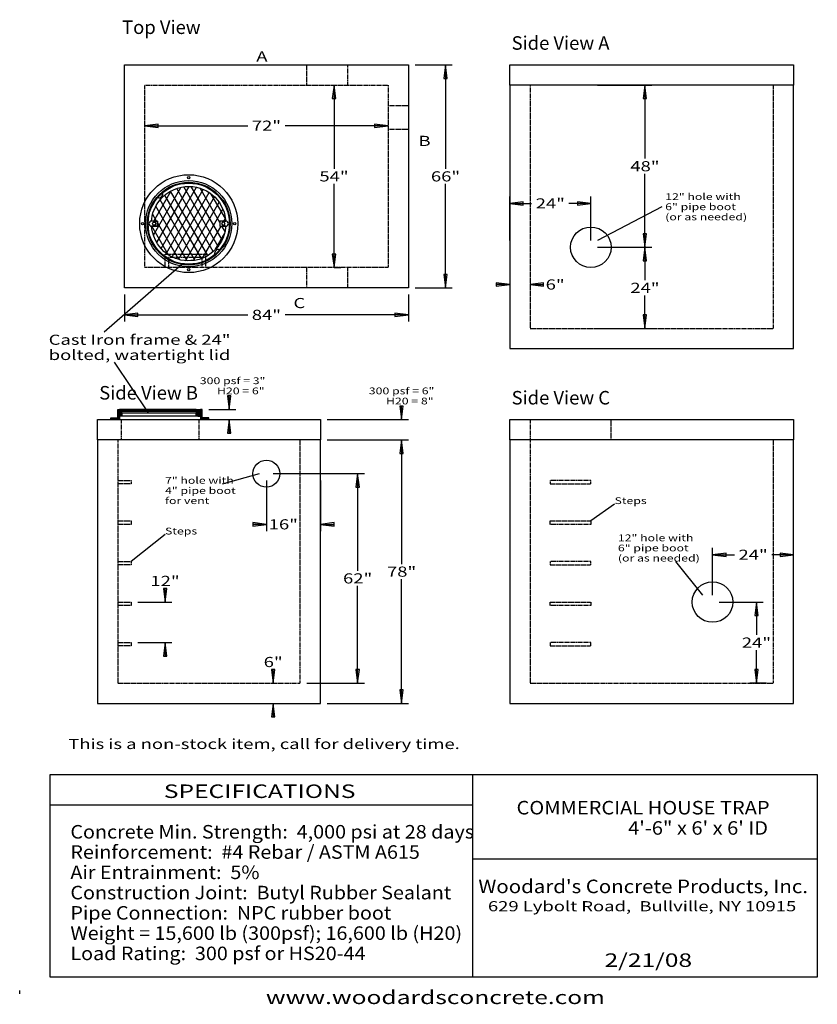
# Model space of a CAD drawing. Extents: x 16 to 252, y 17 to 308.
import ezdxf
from ezdxf.enums import TextEntityAlignment as Align

# ---------------------------------------------------------------- set-up
doc = ezdxf.new("R2010")
doc.units = 0
doc.header["$MEASUREMENT"] = 0
doc.linetypes.add('HIDDEN', pattern=[0.375, 0.25, -0.125])
for name, color, linetype in [('BORDER', 7, 'Continuous'), ('CASTING', 7, 'Continuous'), ('PUMPCHAM', 7, 'Continuous'), ('ST750', 7, 'Continuous')]:
    doc.layers.add(name, color=color, linetype=linetype)
doc.styles.add('ARIAL', font='ARIAL.TTF')
doc.styles.add('ARIALB', font='ARIALBD.TTF')

# ---------------------------------------------------------------- blocks, each defined once
blk = doc.blocks.new('LONGARROW')
at = {"layer": 'BORDER', "linetype": 'Continuous'}
blk.add_hatch(color=0, dxfattribs=at).paths.add_polyline_path([(0, 0), (2, -0.25), (2, 0.25)])
at = {"layer": 'BORDER', "color": 0, "linetype": 'Continuous'}
blk.add_lwpolyline([(0, 0), (2, -0.25), (2, 0.25)], close=True, dxfattribs=at)

msp = doc.modelspace()

# ---------------------------------------------------------------- hatches: boundary and pattern name
at = {"layer": 'CASTING', "linetype": 'Continuous'}
for points in [[(68.38, 192.75), (68.89, 192.75), (68.89, 192.8), (68.38, 192.8)], [(68.43, 192.8), (68.81, 192.8), (68.81, 192.93), (68.43, 192.93)], [(68.5, 192.75), (68.75, 192.75), (68.75, 191.5), (68.5, 191.5)]]:
    msp.add_hatch(color=9, dxfattribs=at).paths.add_polyline_path(points)
h = msp.add_hatch(color=7, dxfattribs=at)
edge = h.paths.add_edge_path()
edge.add_arc((45.88, 191.88), 0.125, 0, 180)
edge.add_arc((45.88, 191.88), 0.125, 180, 360)
h = msp.add_hatch(color=7, dxfattribs=at)
edge = h.paths.add_edge_path()
edge.add_arc((69.12, 191.88), 0.125, 0, 180)
edge.add_arc((69.12, 191.88), 0.125, 180, 360)

# ---------------------------------------------------------------- linework, layer by layer
at = {"layer": 'BORDER', "color": 7, "linetype": 'Continuous'}
for p, q in [((150, 85), (150, 25)), ((25, 76), (150, 76)), ((150, 60), (252, 60)), ((16, 20), (16, 21))]:
    msp.add_line(p, q, dxfattribs=at)
msp.add_lwpolyline([(252, 85), (252, 25), (25, 25), (25, 85)], close=True, dxfattribs=at)
at = {"layer": 'CASTING', "color": 7, "linetype": 'Continuous'}
for p, q in [((55.56, 244.6), (63.72, 258.73)), ((55.65, 248.75), (60.81, 257.7)), ((56.59, 242.39), (66.19, 259.01)), ((57.89, 240.63), (68.36, 258.78)), ((59.39, 239.24), (70.3, 258.14)), ((71.64, 238.54), (60.64, 257.61)), ((61.08, 238.17), (72.07, 257.2)), ((73.26, 239.75), (62.5, 258.39)), ((74.7, 241.25), (64.52, 258.88)), ((75.89, 243.19), (66.77, 258.98)), ((75.25, 248.3), (69.38, 258.47)), ((76.87, 249.49), (72.7, 256.71)), ((67.82, 237.16), (57.52, 255.01)), ((69.82, 237.71), (58.98, 256.47)), ((62.97, 237.44), (73.65, 255.92)), ((65.05, 237.04), (75.04, 254.34)), ((56.51, 248.75), (55.35, 250.76)), ((65.6, 237), (56.29, 253.14)), ((67.4, 237.11), (76.15, 252.26)), ((55.5, 248.75), (55, 248.75)), ((55.5, 248.75), (56.75, 248.75)), ((56.75, 248.75), (56.75, 247.25)), ((63.06, 237.42), (56.75, 248.34)), ((75.25, 248.75), (75.25, 247.25)), ((76.5, 248.75), (75.25, 248.75)), ((76.44, 248.76), (76.87, 249.51)), ((76.5, 248.75), (77, 248.75)), ((55.5, 247.25), (55, 247.25)), ((59.93, 238.84), (55.07, 247.25)), ((56.75, 247.25), (55.5, 247.25)), ((70.12, 237.81), (75.57, 247.25)), ((73.94, 240.43), (76.57, 244.99)), ((75.25, 247.25), (76.5, 247.25)), ((76.75, 245.71), (75.85, 247.25)), ((77, 247.25), (76.5, 247.25)), ((45, 192.61), (45.39, 193)), ((45, 192.79), (45.21, 193)), ((45, 192.96), (45.04, 193)), ((45, 192.43), (45.5, 192.93)), ((45, 192.25), (45.5, 192.75)), ((45, 192.08), (45.5, 192.58)), ((45, 191.9), (45.5, 192.4)), ((45.5, 192.05), (46.45, 193)), ((45.5, 192.22), (46.28, 193)), ((45.5, 192.4), (46.1, 193)), ((45.5, 192.58), (45.92, 193)), ((45.5, 192.75), (45.75, 193)), ((45.5, 192.93), (45.57, 193)), ((45.63, 192), (46.63, 193)), ((45.81, 192), (46.25, 192.44)), ((46.31, 192.5), (46.81, 193)), ((46.48, 192.5), (46.98, 193)), ((46.66, 192.5), (47.16, 193)), ((46.84, 192.5), (47.34, 193)), ((47.01, 192.5), (47.51, 193)), ((47.19, 192.5), (47.69, 193)), ((47.37, 192.5), (47.87, 193)), ((47.54, 192.5), (48.04, 193)), ((47.72, 192.5), (48.22, 193)), ((47.9, 192.5), (48.4, 193)), ((48.07, 192.5), (48.57, 193)), ((48.25, 192.5), (48.75, 193)), ((48.43, 192.5), (48.93, 193)), ((48.6, 192.5), (49.1, 193)), ((48.78, 192.5), (49.28, 193)), ((48.96, 192.5), (49.46, 193)), ((49.13, 192.5), (49.63, 193)), ((49.31, 192.5), (49.81, 193)), ((49.49, 192.5), (49.99, 193)), ((49.66, 192.5), (50.16, 193)), ((49.84, 192.5), (50.34, 193)), ((50.02, 192.5), (50.52, 193)), ((50.19, 192.5), (50.69, 193)), ((50.37, 192.5), (50.87, 193)), ((50.55, 192.5), (51.05, 193)), ((50.73, 192.5), (51.23, 193)), ((50.9, 192.5), (51.4, 193)), ((51.08, 192.5), (51.58, 193)), ((51.26, 192.5), (51.76, 193)), ((51.43, 192.5), (51.93, 193)), ((51.61, 192.5), (52.11, 193)), ((51.79, 192.5), (52.29, 193)), ((51.96, 192.5), (52.46, 193)), ((52.14, 192.5), (52.64, 193)), ((52.32, 192.5), (52.82, 193)), ((52.49, 192.5), (52.99, 193)), ((52.67, 192.5), (53.17, 193)), ((52.85, 192.5), (53.35, 193)), ((53.02, 192.5), (53.52, 193)), ((53.2, 192.5), (53.7, 193)), ((53.38, 192.5), (53.88, 193)), ((53.55, 192.5), (54.05, 193)), ((53.73, 192.5), (54.23, 193)), ((53.91, 192.5), (54.41, 193)), ((54.08, 192.5), (54.58, 193)), ((54.26, 192.5), (54.76, 193)), ((54.44, 192.5), (54.94, 193)), ((54.61, 192.5), (55.11, 193)), ((54.79, 192.5), (55.29, 193)), ((54.97, 192.5), (55.47, 193)), ((55.14, 192.5), (55.64, 193)), ((55.32, 192.5), (55.82, 193)), ((55.5, 192.5), (56, 193)), ((55.67, 192.5), (56.17, 193)), ((55.85, 192.5), (56.35, 193)), ((56.03, 192.5), (56.53, 193)), ((56.21, 192.5), (56.71, 193)), ((56.38, 192.5), (56.88, 193)), ((56.56, 192.5), (57.06, 193)), ((56.74, 192.5), (57.24, 193)), ((56.91, 192.5), (57.41, 193)), ((57.09, 192.5), (57.59, 193)), ((57.27, 192.5), (57.77, 193)), ((57.44, 192.5), (57.94, 193)), ((57.62, 192.5), (58.12, 193)), ((57.8, 192.5), (58.3, 193)), ((57.97, 192.5), (58.47, 193)), ((58.15, 192.5), (58.65, 193)), ((58.33, 192.5), (58.83, 193)), ((58.5, 192.5), (59, 193)), ((58.68, 192.5), (59.18, 193)), ((58.86, 192.5), (59.36, 193)), ((59.03, 192.5), (59.53, 193)), ((59.21, 192.5), (59.71, 193)), ((59.39, 192.5), (59.89, 193)), ((59.56, 192.5), (60.06, 193)), ((59.74, 192.5), (60.24, 193)), ((59.92, 192.5), (60.42, 193)), ((60.09, 192.5), (60.59, 193)), ((60.27, 192.5), (60.77, 193)), ((60.45, 192.5), (60.95, 193)), ((60.62, 192.5), (61.12, 193)), ((60.8, 192.5), (61.3, 193)), ((60.98, 192.5), (61.48, 193)), ((61.15, 192.5), (61.65, 193)), ((61.33, 192.5), (61.83, 193)), ((61.51, 192.5), (62.01, 193)), ((61.69, 192.5), (62.19, 193)), ((61.86, 192.5), (62.36, 193)), ((62.04, 192.5), (62.54, 193)), ((62.22, 192.5), (62.72, 193)), ((62.39, 192.5), (62.89, 193)), ((62.57, 192.5), (63.07, 193)), ((62.75, 192.5), (63.25, 193)), ((62.92, 192.5), (63.42, 193)), ((63.1, 192.5), (63.6, 193)), ((63.28, 192.5), (63.78, 193)), ((63.45, 192.5), (63.95, 193)), ((63.63, 192.5), (64.13, 193)), ((63.81, 192.5), (64.31, 193)), ((63.98, 192.5), (64.48, 193)), ((64.16, 192.5), (64.66, 193)), ((64.34, 192.5), (64.84, 193)), ((64.51, 192.5), (65.01, 193)), ((64.69, 192.5), (65.19, 193)), ((64.87, 192.5), (65.37, 193)), ((65.04, 192.5), (65.54, 193)), ((65.22, 192.5), (65.72, 193)), ((65.4, 192.5), (65.9, 193)), ((65.57, 192.5), (66.07, 193)), ((65.75, 192.5), (66.25, 193)), ((65.93, 192.5), (66.43, 193)), ((66.1, 192.5), (66.6, 193)), ((66.28, 192.5), (66.78, 193)), ((66.46, 192.5), (66.96, 193)), ((66.63, 192.5), (67.13, 193)), ((66.81, 192.5), (67.31, 193)), ((66.99, 192.5), (67.49, 193)), ((67.17, 192.5), (67.67, 193)), ((67.34, 192.5), (67.84, 193)), ((67.52, 192.5), (68.02, 193)), ((67.7, 192.5), (68.2, 193)), ((67.87, 192.5), (68.25, 192.88)), ((68.05, 192.5), (68.3, 192.75)), ((68.23, 192.5), (68.48, 192.75)), ((68.25, 193), (68.25, 192.75)), ((68.25, 193), (69.5, 193)), ((68.25, 192.75), (69.5, 192.75)), ((68.25, 192.35), (68.5, 192.6)), ((68.25, 192.17), (68.5, 192.42)), ((68.43, 192.93), (68.81, 192.93)), ((68.43, 192.93), (68.43, 192.8)), ((68.5, 192.8), (68.5, 192.93)), ((68.5, 192.75), (68.5, 192)), ((68.74, 192.93), (68.74, 192.8)), ((68.75, 192), (68.75, 192.75)), ((68.75, 192.14), (69.36, 192.75)), ((68.75, 192.32), (69.18, 192.75)), ((68.75, 192.49), (69.01, 192.75)), ((68.75, 192.67), (68.83, 192.75)), ((68.79, 192), (69.5, 192.71)), ((68.81, 192.8), (68.81, 192.93)), ((68.96, 192), (69.5, 192.54)), ((69.14, 192), (69.5, 192.36)), ((69.5, 192.54), (69.96, 193)), ((69.5, 192.71), (69.79, 193)), ((69.5, 192.89), (69.61, 193)), ((69.5, 192.36), (70, 192.86)), ((69.5, 192.18), (70, 192.68)), ((69.5, 192.01), (70, 192.51)), ((43, 190.08), (43.42, 190.5)), ((43, 190.25), (43.25, 190.5)), ((43, 190.43), (43.07, 190.5)), ((43.1, 190), (43.6, 190.5)), ((43.28, 190), (43.78, 190.5)), ((43.45, 190), (43.95, 190.5)), ((43.63, 190), (44.13, 190.5)), ((43.81, 190), (44.31, 190.5)), ((43.98, 190), (44.48, 190.5)), ((44.16, 190), (44.66, 190.5)), ((44.34, 190), (44.84, 190.5)), ((44.51, 190), (45.5, 190.99)), ((44.69, 190), (45.5, 190.81)), ((44.87, 190), (45.5, 190.63)), ((45, 191.72), (45.5, 192.22)), ((45, 191.55), (45.5, 192.05)), ((45, 191.37), (45.63, 192)), ((45, 191.19), (45.75, 191.94)), ((45, 190.66), (46.25, 191.91)), ((45, 191.02), (45.75, 191.77)), ((45, 190.84), (45.91, 191.75)), ((45.04, 190), (45.5, 190.46)), ((45.22, 190), (45.5, 190.28)), ((45.4, 190), (45.5, 190.1)), ((45.5, 190), (69.5, 190)), ((45.51, 191), (46.25, 191.74)), ((45.69, 191), (46.25, 191.56)), ((45.87, 191), (46.25, 191.38)), ((45.98, 192), (46.25, 192.27)), ((46, 192), (69, 192)), ((46, 191.84), (46.16, 192)), ((69, 191), (46, 191)), ((46.04, 191), (46.25, 191.21)), ((46.16, 192), (46.25, 192.09)), ((46.22, 191), (46.25, 191.03)), ((68.25, 191.82), (68.43, 192)), ((68.25, 191.99), (68.26, 192)), ((68.25, 191.64), (68.5, 191.89)), ((68.25, 191.46), (68.5, 191.71)), ((68.25, 191.29), (68.5, 191.54)), ((68.25, 191.11), (68.5, 191.36)), ((68.26, 192), (68.5, 192.24)), ((68.32, 191), (68.5, 191.18)), ((68.43, 192), (68.5, 192.07)), ((68.49, 191), (68.5, 191.01)), ((68.5, 192.06), (68.75, 192.1)), ((68.5, 192.01), (68.75, 192.05)), ((68.5, 191.94), (68.75, 191.99)), ((68.5, 191.88), (68.75, 191.93)), ((68.5, 191.82), (68.75, 191.86)), ((68.5, 191.76), (68.75, 191.8)), ((68.5, 191.68), (68.75, 191.73)), ((68.5, 191.62), (68.75, 191.67)), ((68.5, 191.56), (68.75, 191.61)), ((68.5, 191.5), (68.75, 191.55)), ((68.75, 191.08), (70, 192.33)), ((68.75, 191.79), (68.96, 192)), ((68.75, 191.96), (68.79, 192)), ((68.75, 191.61), (69, 191.86)), ((68.75, 191.26), (69.24, 191.75)), ((68.75, 191.43), (69.07, 191.75)), ((68.85, 191), (70, 192.15)), ((69.02, 191), (70, 191.98)), ((69.2, 191), (70, 191.8)), ((69.25, 191.76), (69.49, 192)), ((69.25, 191.93), (69.32, 192)), ((69.32, 192), (69.5, 192.18)), ((69.38, 191), (70, 191.62)), ((69.49, 192), (69.5, 192.01)), ((69.5, 190.95), (70, 191.45)), ((69.5, 190.77), (70, 191.27)), ((69.5, 190.59), (70, 191.09)), ((69.5, 190.42), (70, 190.92)), ((69.5, 190.24), (70, 190.74)), ((69.5, 190.06), (70, 190.56)), ((69.62, 190), (70.12, 190.5)), ((69.79, 190), (70.29, 190.5)), ((69.97, 190), (70.47, 190.5)), ((70.15, 190), (70.65, 190.5)), ((70.32, 190), (70.82, 190.5)), ((70.5, 190), (71, 190.5)), ((70.68, 190), (71.18, 190.5)), ((70.85, 190), (71.35, 190.5)), ((71.03, 190), (71.53, 190.5)), ((71.21, 190), (71.71, 190.5)), ((71.38, 190), (71.88, 190.5)), ((71.56, 190), (72, 190.44)), ((71.74, 190), (72, 190.26)), ((71.91, 190), (72, 190.09))]:
    msp.add_line(p, q, dxfattribs=at)
for points in [[(55, 247.25), (56.75, 247.25), (56.75, 248.75), (55, 248.75), (55.11, 249.41), (55.24, 250.25), (55.44, 251.16), (55.72, 251.91), (55.96, 252.41), (56.38, 253.33), (56.91, 254.17), (57.54, 255.05), (58.26, 255.83), (59.26, 256.71), (60.4, 257.49), (61.5, 258.04), (62.69, 258.46), (63.83, 258.76), (64.96, 258.96), (66.1, 259.01), (67.18, 258.96), (68.31, 258.79), (69.34, 258.49), (70.34, 258.13), (71.25, 257.68), (72.25, 257.1), (73.02, 256.44), (73.8, 255.8), (74.41, 255.08), (75.1, 254.28), (75.54, 253.42), (76.04, 252.5), (76.51, 251.45), (76.73, 250.45), (76.84, 249.81), (76.9, 249.12), (76.98, 248.76), (75.25, 248.75), (75.25, 247.25), (76.97, 247.26), (76.94, 246.9), (76.76, 245.77), (76.51, 244.75), (76.18, 243.78), (75.71, 242.84), (75.15, 241.98), (74.6, 241.09), (73.19, 239.68), (72.3, 238.99), (71.44, 238.41), (70.39, 237.91), (69.06, 237.44), (67.71, 237.13), (66.65, 237.05), (65.77, 236.99), (64.8, 237.05), (63.66, 237.24), (62.89, 237.47), (62.07, 237.69), (61.21, 238.1), (60.24, 238.6), (58.69, 239.76), (57.91, 240.59), (57.33, 241.2), (56.81, 242.03), (56.14, 243.14), (55.64, 244.31), (55.28, 245.63), (55.12, 246.5)], [(56.25, 248), (56, 247.57), (55.5, 247.57), (55.25, 248), (55.5, 248.43), (56, 248.43)], [(75.75, 248), (76, 247.57), (76.5, 247.57), (76.75, 248), (76.5, 248.43), (76, 248.43)], [(45.5, 193), (45.5, 192), (45.75, 192), (45.75, 191.75), (46, 191.75), (46, 192), (46.25, 192), (46.25, 191), (45.5, 191), (45.5, 190), (43, 190), (43, 190.5), (45, 190.5), (45, 193)], [(68.25, 192.5), (68.25, 192), (68.5, 192), (68.5, 192.75), (68.25, 192.75), (68.25, 193), (45.5, 193), (45.5, 192), (46.25, 192), (46.25, 192.5)], [(68.38, 192.75), (68.89, 192.75), (68.89, 192.8), (68.38, 192.8)], [(68.43, 192.8), (68.81, 192.8), (68.81, 192.93), (68.43, 192.93)], [(68.5, 192.75), (68.75, 192.75), (68.75, 191.5), (68.5, 191.5)], [(69.5, 193), (69.5, 192), (69.25, 192), (69.25, 191.75), (69, 191.75), (69, 192), (68.75, 192), (68.75, 191), (69.5, 191), (69.5, 190), (72, 190), (72, 190.5), (70, 190.5), (70, 193)], [(68.75, 192.75), (68.75, 192), (69.5, 192), (69.5, 192.75)], [(68.25, 192), (68.5, 192), (68.5, 191), (68.25, 191)]]:
    msp.add_lwpolyline(points, close=True, dxfattribs=at)
for points in [[(46, 191.88, 1), (45.75, 191.88, 1)], [(69.25, 191.88, 1), (69, 191.88, 1)]]:
    msp.add_lwpolyline(points, format="xyb", close=True, dxfattribs=at)
for centre, radius in [((66, 248), 14.5), ((66, 248), 12.75), ((66, 248), 12.25), ((66, 248), 12), ((66, 261.62), 0.375), ((52.38, 248), 0.375), ((79.62, 248), 0.375), ((66, 234.38), 0.375)]:
    msp.add_circle(centre, radius, dxfattribs=at)
for centre, radius, start, end in [((57.19, 256.81), 1.15, 251.1902, 18.8098), ((55, 248), 0.75, 90, 270), ((77, 248), 0.75, 270, 90), ((74.81, 239.19), 1.15, 71.1902, 198.8098)]:
    msp.add_arc(centre, radius, start, end, dxfattribs=at)
at = {"layer": 'ST750', "color": 7, "linetype": 'HIDDEN'}
for p, q in [((101, 289), (101, 295)), ((113, 295), (113, 289)), ((125, 283), (131, 283)), ((125, 276), (131, 276)), ((59, 235), (59, 239)), ((59, 239), (71, 239)), ((71, 239), (71, 235)), ((70, 238), (60, 238)), ((60, 238), (60, 235)), ((70, 235), (70, 238)), ((101, 229), (101, 235)), ((113, 235), (113, 229)), ((46, 190), (46, 184)), ((69, 190), (69, 184)), ((167, 190), (167, 184)), ((191, 184), (191, 190)), ((45, 172), (49, 172)), ((49, 172), (49, 171)), ((49, 171), (45, 171)), ((45, 160), (49, 160)), ((49, 159), (45, 159)), ((49, 160), (49, 159)), ((45, 148), (49, 148)), ((49, 147), (45, 147)), ((49, 148), (49, 147)), ((45, 136), (49, 136)), ((49, 135), (45, 135)), ((49, 136), (49, 135)), ((45, 124), (49, 124)), ((49, 123), (45, 123)), ((49, 124), (49, 123))]:
    msp.add_line(p, q, dxfattribs=at)
at = {"layer": 'ST750', "color": 7, "linetype": 'Continuous'}
for p, q in [((133, 295), (144, 295)), ((142, 295), (142, 264.25)), ((109, 289), (109, 264.25)), ((187, 289), (203, 289)), ((201, 289), (201, 267.25)), ((53, 277), (83.48, 277)), ((125, 277), (94.52, 277)), ((201, 241), (201, 262.75)), ((109, 235), (109, 259.75)), ((142, 229), (142, 259.75)), ((161, 243), (161, 256)), ((161, 254), (167.48, 254)), ((185, 254), (178.52, 254)), ((185, 243), (185, 256)), ((206, 253), (187, 243)), ((187, 241), (203, 241)), ((187, 241), (203, 241)), ((201, 241), (201, 231.25)), ((41, 216), (64, 236)), ((109, 235), (111, 235)), ((133, 229), (144, 229)), ((161, 230), (157, 230)), ((167, 230), (171, 230)), ((47, 227), (47, 219)), ((131, 227), (131, 219)), ((201, 217), (201, 226.75)), ((47, 221), (83.48, 221)), ((131, 221), (94.52, 221)), ((187, 217), (203, 217)), ((44, 207), (54, 192)), ((78, 193), (78, 197)), ((72, 193), (80, 193)), ((129, 190), (129, 194)), ((74, 190), (80, 190)), ((78, 190), (78, 186)), ((107, 190), (131, 190)), ((107, 184), (131, 184)), ((107, 184), (131, 184)), ((129, 184), (129, 147.25)), ((129, 184), (129, 180)), ((76, 171), (87, 174)), ((89, 172), (89, 157)), ((91, 174), (118, 174)), ((105, 172), (105, 157)), ((116, 174), (116, 145.25)), ((192, 165), (185, 160)), ((89, 159), (85, 159)), ((105, 159), (109, 159)), ((59, 156), (49, 148)), ((221, 138), (221, 152)), ((245, 147), (245, 152)), ((221, 150), (227.48, 150)), ((245, 150), (238.52, 150)), ((210, 148), (218, 138)), ((59, 136), (59, 140)), ((116, 112), (116, 140.75)), ((129, 106), (129, 142.75)), ((51, 136), (61, 136)), ((223, 136), (236, 136)), ((234, 136), (234, 126.25)), ((51, 124), (61, 124)), ((59, 124), (59, 120)), ((234, 112), (234, 121.75)), ((91, 112), (91, 116)), ((101, 112), (118, 112)), ((237, 112), (232, 112)), ((91, 106), (91, 102)), ((107, 106), (131, 106))]:
    msp.add_line(p, q, dxfattribs=at)
for points in [[(47, 295), (131, 295), (131, 229), (47, 229)], [(161, 295), (245, 295), (245, 289), (161, 289)], [(245, 289), (161, 289), (161, 211), (245, 211)], [(39, 190), (105, 190), (105, 184), (39, 184)], [(161, 190), (245, 190), (245, 184), (161, 184)], [(105, 184), (39, 184), (39, 106), (105, 106)], [(245, 184), (161, 184), (161, 106), (245, 106)]]:
    msp.add_lwpolyline(points, close=True, dxfattribs=at)
at = {"layer": 'ST750', "color": 7, "linetype": 'HIDDEN'}
for points in [[(125, 235), (53, 235), (53, 289), (125, 289)], [(167, 217), (239, 217), (239, 289), (167, 289)], [(45, 112), (99, 112), (99, 184), (45, 184)], [(167, 112), (239, 112), (239, 184), (167, 184)], [(173, 171), (185, 171), (185, 172), (173, 172)], [(185, 159), (173, 159), (173, 160), (185, 160)], [(173, 147), (185, 147), (185, 148), (173, 148)], [(185, 135), (173, 135), (173, 136), (185, 136)], [(173, 123), (185, 123), (185, 124), (173, 124)]]:
    msp.add_lwpolyline(points, close=True, dxfattribs=at)
at = {"layer": 'ST750', "color": 7, "linetype": 'Continuous'}
for centre, radius in [((185, 241), 6), ((89, 174), 4), ((221, 136), 6)]:
    msp.add_circle(centre, radius, dxfattribs=at)

# ---------------------------------------------------------------- block references
at = {"layer": 'ST750', "color": 7, "linetype": 'Continuous', "xscale": 2, "yscale": 2}
for p, rotation in [((142, 295), 270.0000000000001), ((109, 289), 270.0000000000001), ((201, 289), 270.0000000000001), ((125, 277), 180), ((185, 254), 180), ((201, 241), 90.00000000000006), ((109, 235), 90.00000000000006), ((201, 241), 270.0000000000001), ((142, 229), 90.00000000000006), ((161, 230), 180), ((131, 221), 180), ((201, 217), 90.00000000000006), ((78, 193), 90.00000000000006), ((129, 190), 90.00000000000006), ((78, 190), 270.0000000000001), ((129, 184), 270.0000000000001), ((129, 184), 270.0000000000001), ((116, 174), 270.0000000000001), ((89, 159), 180), ((245, 150), 180), ((59, 136), 90.00000000000006), ((234, 136), 270.0000000000001), ((59, 124), 270.0000000000001), ((91, 112), 90.00000000000006), ((116, 112), 90.00000000000006), ((234, 112), 90.00000000000006), ((129, 106), 90.00000000000006), ((91, 106), 270.0000000000001)]:
    msp.add_blockref('LONGARROW', p, dxfattribs=dict(at, rotation=rotation))
for p in [(53, 277), (161, 254), (167, 230), (47, 221), (105, 159), (221, 150)]:
    msp.add_blockref('LONGARROW', p, dxfattribs=at)

# ---------------------------------------------------------------- texts
at = {"layer": 'BORDER', "color": 7, "linetype": 'Continuous'}
for s, height, style, width, p in [('SPECIFICATIONS', 4, 'ARIAL', 1.333333, (87, 80)), ('COMMERCIAL HOUSE TRAP', 4, 'ARIALB', 1.08825, (200.45, 75.13)), ('4\'-6" x 6\' x 6\' ID', 4, 'ARIALB', 1.08825, (216.72, 69.13)), ('629 Lybolt Road,  Bullville, NY 10915', 3, 'ARIAL', 1.333333, (200.16, 45.96)), ('www.woodardsconcrete.com', 4, 'ARIAL', 1.333333, (139, 19))]:
    msp.add_text(s, height=height, dxfattribs=dict(at, style=style, width=width)).set_placement(p, align=Align.MIDDLE_CENTER)
at = {"layer": 'BORDER', "color": 7, "linetype": 'Continuous', "style": 'ARIAL', "width": 1.070834}
for s, p in [('Concrete Min. Strength:  4,000 psi at 28 days', (31, 70)), ('Reinforcement:  #4 Rebar / ASTM A615', (31, 64)), ('Air Entrainment:  5%', (31, 58)), ('Construction Joint:  Butyl Rubber Sealant', (31, 52)), ('Pipe Connection:  NPC rubber boot', (31, 46)), ('Weight = 15,600 lb (300psf); 16,600 lb (H20)', (31, 40)), ('Load Rating:  300 psf or HS20-44', (31, 34))]:
    msp.add_text(s, height=4, dxfattribs=at).set_placement(p, align=Align.TOP_LEFT)
at = {"layer": 'BORDER', "color": 7, "linetype": 'Continuous'}
for s, style, width, p in [("Woodard's Concrete Products, Inc.", 'ARIALB', 1.109103, (200.48, 49.83)), ('2/21/08', 'ARIAL', 1.333333, (202, 28))]:
    msp.add_text(s, height=4, dxfattribs=dict(at, style=style, width=width)).set_placement(p, align=Align.CENTER)
at = {"layer": 'PUMPCHAM', "color": 7, "linetype": 'Continuous', "style": 'ARIAL', "width": 1}
for s, p in [('Top View', (46.3, 306.15)), ('Side View A', (161.55, 301.48)), ('Side View B', (39.53, 197.94)), ('Side View C', (161.55, 196.48))]:
    msp.add_text(s, height=4, dxfattribs=at).set_placement(p, align=Align.MIDDLE_LEFT)
at = {"layer": 'ST750', "color": 7, "linetype": 'HIDDEN', "style": 'ARIAL', "width": 1.333333}
for s, height, p in [('A', 3, (86, 299)), ('B', 3, (134, 274)), ('C', 3, (97, 226)), ('7" hole with', 2, (59, 173)), ('4" pipe boot', 2, (59, 170)), ('for vent', 2, (59, 167))]:
    msp.add_text(s, height=height, dxfattribs=at).set_placement(p, align=Align.TOP_LEFT)
at = {"layer": 'ST750', "color": 7, "linetype": 'Continuous', "style": 'ARIAL', "width": 1.333333}
for s, height, p in [('72"', 3, (89, 277)), ('48"', 3, (201, 265)), ('54"', 3, (109, 262)), ('66"', 3, (142, 262)), ('24"', 3, (173, 254)), ('6"', 3, (174.43, 230)), ('24"', 3, (201, 229)), ('84"', 3, (89, 221)), ('300 psf = 3"', 2, (79, 201.5)), ('H20 = 6"', 2, (81.42, 198.5)), ('300 psf = 6"', 2, (129, 198.5)), ('H20 = 8"', 2, (131.42, 195.5)), ('16"', 3, (94, 159)), ('24"', 3, (233, 150)), ('78"', 3, (129, 145)), ('12"', 3, (59, 142.25)), ('62"', 3, (116, 143)), ('24"', 3, (234, 124)), ('6"', 3, (91, 118.25))]:
    msp.add_text(s, height=height, dxfattribs=at).set_placement(p, align=Align.MIDDLE_CENTER)
for s, height, p in [('12" hole with', 2, (207, 257)), ('6" pipe boot', 2, (207, 254)), ('(or as needed)', 2, (207, 251)), ('Cast Iron frame & 24"', 3, (24.58, 215.14)), ('bolted, watertight lid', 3, (24.58, 210.64)), ('Steps', 2, (192, 167)), ('Steps', 2, (59, 158)), ('12" hole with', 2, (193, 156)), ('6" pipe boot', 2, (193, 153)), ('(or as needed)', 2, (193, 150)), ('This is a non-stock item, call for delivery time.', 3, (30.37, 95.49))]:
    msp.add_text(s, height=height, dxfattribs=at).set_placement(p, align=Align.TOP_LEFT)

doc.saveas('drawing.dxf')
